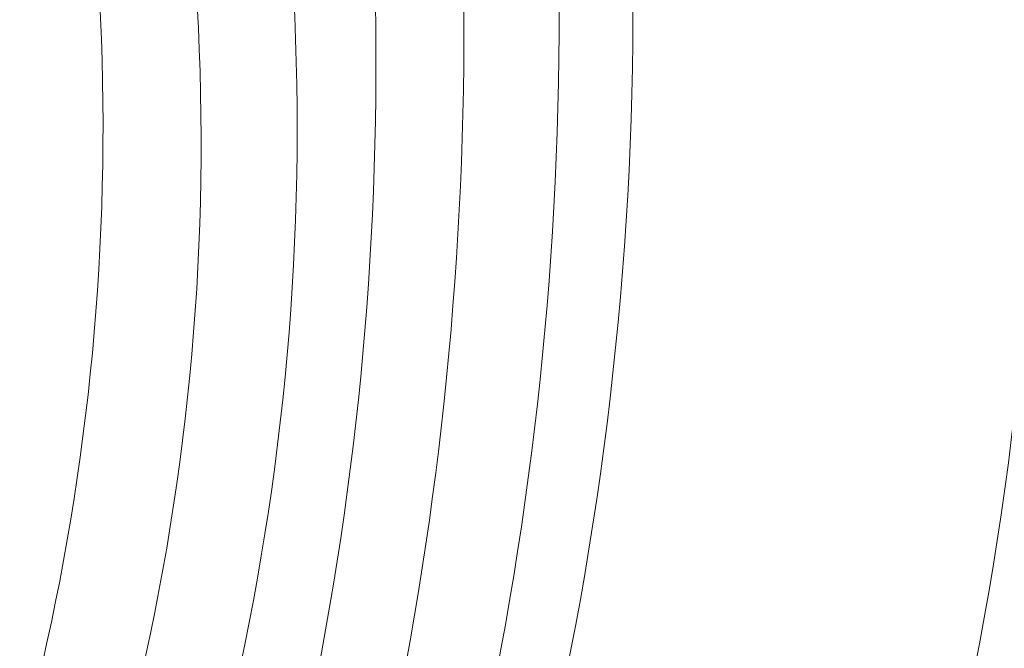
# Model space of a CAD drawing. Units: millimetres. Extents: x 33039 to 53543, y -6390 to 8965.
# Drawn here: x 38404 to 38676, y 178 to 352 of the extents above; entities that cross this region are included whole.
import ezdxf

# ---------------------------------------------------------------- set-up
doc = ezdxf.new("R2010")
doc.units = ezdxf.units.MM
doc.header["$LTSCALE"] = 30
doc.layers.add('InterSystem-dimension', color=7, linetype='Continuous', lineweight=5)
doc.layers.add('InterSystem-drawing', color=7, linetype='Continuous', lineweight=9)
doc.styles.add('arial', font='arial.ttf')
doc.dimstyles.new('IS_1-50(mm)', dxfattribs={"dimtxt": 100, "dimasz": 100, "dimexe": 10, "dimexo": 50, "dimgap": 10, "dimtad": 1, "dimdec": 0, "dimrnd": 10, "dimzin": 0, "dimtxsty": 'arial', "dimcen": 100, "dimclrd": 256, "dimclre": 256, "dimclrt": 256, "dimadec": 1, "dimazin": 0, "dimtfac": 1, "dimtdec": 0, "dimtmove": 0, "dimatfit": 3, "dimfxl": 0, "dimtolj": 1, "dimtzin": 0, "dimlwd": -1, "dimlwe": -1, "dimarcsym": 0})

# ---------------------------------------------------------------- blocks, each defined once
blk = doc.blocks.new('*D2')
at = {"layer": 'Defpoints', "color": 0, "transparency": 16777216}
for p in [(37862.51, 6004.82), (34415.18, -3595.2), (45003.36, -3595.2)]:
    blk.add_point(p, dxfattribs=at)
at = {"layer": 'InterSystem-dimension', "transparency": 16777216}
for p, q in [((37812.51, 6004.82), (34405.18, 6004.82)), ((34415.18, 5904.82), (34415.18, -3495.2)), ((44953.36, -3595.2), (34405.18, -3595.2))]:
    blk.add_line(p, q, dxfattribs=at)
for points in [[(34398.51, 5904.82), (34431.84, 5904.82), (34415.18, 6004.82)], [(34398.51, -3495.2), (34431.84, -3495.2), (34415.18, -3595.2)]]:
    blk.add_solid(points, dxfattribs=at)
at = {"layer": 'InterSystem-dimension', "transparency": 16777216, "insert": (34354.12, 1204.81), "char_height": 100, "attachment_point": 5, "rotation": 90, "style": 'arial'}
blk.add_mtext('\\A1;9600', dxfattribs=at)

msp = doc.modelspace()

# ---------------------------------------------------------------- linework, layer by layer
at = {"layer": 'InterSystem-drawing'}
for centre, radius, start, end in [((37762.6, 322.11), 664.03, 337.52975, 9.64953), ((37790.14, 317.68), 663.69, 336.69307, 10.08703), ((37770.01, 321.67), 710.43, 336.765, 9.09167), ((37620.24, 339.13), 882.05, 339.30564, 6.13618), ((37550.7, 349.78), 975.99, 339.83846, 4.85368), ((37590.79, 353.05), 962.29, 338.43763, 4.62681), ((37644.6, 355.26), 928.92, 336.77051, 4.6342), ((37813.61, 341.99), 871.31, 327.32043, 357.81211), ((37606.02, 390.94), 1123.02, 327.52229, 354.54776)]:
    msp.add_arc(centre, radius, start, end, dxfattribs=at)
msp.add_open_spline([(38768.68, 304.99), (38768.32, 289.53), (38767.35, 273.81), (38763.74, 236.04), (38760.6, 213.78), (38752.23, 167.2), (38746.84, 142.85), (38733.36, 90.48), (38724.95, 62.5), (38705.41, 4.74), (38694.06, -25.03), (38670.74, -80.51), (38658.79, -106.42), (38636.71, -151.4), (38626.68, -170.78), (38616.71, -189.37)], degree=3, knots=[0, 0, 0, 0, 5.290968, 5.290968, 12.661645, 12.661645, 20.701937, 20.701937, 30.086407, 30.086407, 40.412826, 40.412826, 50.025711, 50.025711, 57.95608, 57.95608, 57.95608, 57.95608], dxfattribs=at)

# ---------------------------------------------------------------- dimensions: what is measured, and where the dimension line sits
at = {"layer": 'InterSystem-dimension'}
dim = msp.add_linear_dim(base=(34415.18, -3595.2), p1=(37862.51, 6004.82), p2=(45003.36, -3595.2), angle=90, dimstyle='IS_1-50(mm)', dxfattribs=at)
dim.commit()
dim.dimension.update_dxf_attribs({"geometry": '*D2', "text_midpoint": (34354.12, 1204.81)})

doc.saveas('drawing.dxf')
